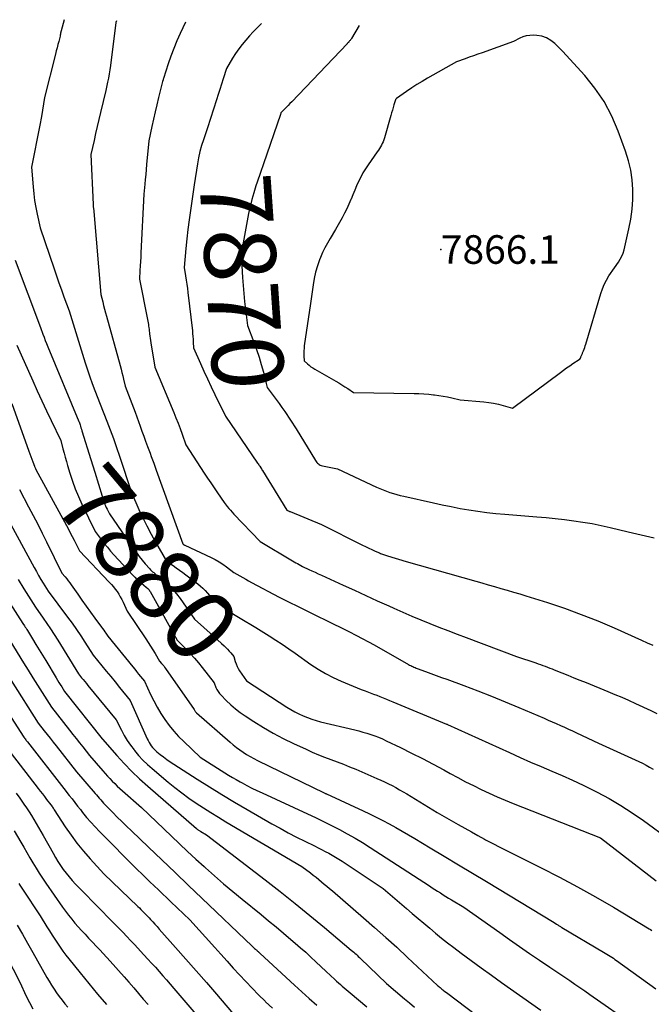
# Model space of a CAD drawing. Units: inches. Extents: x 2614833 to 2617506, y 1501899 to 1504482.
# Drawn here: x 2615271 to 2615398, y 1504277 to 1504476 of the extents above; entities that cross this region are included whole.
import ezdxf
from ezdxf.enums import TextEntityAlignment as Align

# ---------------------------------------------------------------- set-up
doc = ezdxf.new("R2010")
doc.units = ezdxf.units.IN
doc.header["$MEASUREMENT"] = 0
for name, color, linetype in [('Tile_2735_02_SW_contour_2ft', 110, 'Continuous'), ('Tile_2735_02_SW_contour_anno_2ft', 70, 'Continuous'), ('Tile_2735_02_SW_spot_anno', 237, 'Continuous'), ('Tile_2735_02_SW_spot_elev', 133, 'Continuous')]:
    doc.layers.add(name, color=color, linetype=linetype)
doc.styles.add('Arial', font='arial.ttf')

msp = doc.modelspace()

# ---------------------------------------------------------------- linework, layer by layer
at = {"layer": 'Tile_2735_02_SW_contour_2ft'}
for p, q in [((2615285.1, 1504387.12, 7880), (2615285.89, 1504384.58, 7880)), ((2615309.72, 1504351.57, 7880), (2615311.42, 1504350.03, 7880))]:
    msp.add_line(p, q, dxfattribs=at)
for points in [[(2615279.75, 1504475.76, 7878), (2615279.1, 1504473.5, 7878), (2615279.02, 1504473.07, 7878), (2615278.98, 1504472.85, 7878), (2615278.94, 1504472.63, 7878), (2615278.89, 1504472.42, 7878), (2615278.84, 1504472.2, 7878), (2615278.62, 1504471.37, 7878), (2615278.46, 1504470.74, 7878), (2615278.3, 1504470.11, 7878), (2615278.14, 1504469.48, 7878), (2615277.98, 1504468.84, 7878), (2615275.79, 1504460.05, 7878), (2615275.13, 1504456.22, 7878), (2615274.83, 1504454.52, 7878), (2615274.51, 1504452.82, 7878), (2615274.18, 1504451.12, 7878), (2615273.84, 1504449.42, 7878), (2615273.14, 1504446.03, 7878), (2615273.46, 1504442.1, 7878), (2615273.6, 1504440.7, 7878), (2615273.78, 1504439.31, 7878), (2615274.02, 1504437.92, 7878), (2615274.29, 1504436.54, 7878), (2615274.89, 1504433.79, 7878), (2615277.7, 1504425.54, 7878), (2615278.18, 1504424.13, 7878), (2615278.67, 1504422.72, 7878), (2615279.17, 1504421.31, 7878), (2615279.68, 1504419.91, 7878), (2615280.7, 1504417.1, 7878), (2615283.98, 1504406.62, 7878), (2615284.43, 1504405.22, 7878), (2615284.9, 1504403.82, 7878), (2615285.4, 1504402.44, 7878), (2615285.91, 1504401.05, 7878), (2615286.96, 1504398.3, 7878), (2615288.34, 1504394.83, 7878), (2615289.02, 1504393.09, 7878), (2615289.67, 1504391.34, 7878), (2615290.29, 1504389.58, 7878), (2615290.89, 1504387.81, 7878), (2615293.29, 1504380.47, 7878), (2615294.79, 1504377.09, 7878), (2615295.56, 1504375.41, 7878), (2615296.38, 1504373.75, 7878), (2615297.24, 1504372.11, 7878), (2615298.15, 1504370.5, 7878), (2615300.37, 1504366.68, 7878), (2615301.67, 1504365.75, 7878), (2615302.32, 1504365.29, 7878), (2615302.97, 1504364.82, 7878), (2615303.61, 1504364.34, 7878), (2615304.25, 1504363.87, 7878), (2615306.64, 1504362.07, 7878), (2615307.18, 1504361.64, 7878), (2615307.68, 1504361.19, 7878), (2615308.16, 1504360.71, 7878), (2615308.62, 1504360.21, 7878), (2615309.51, 1504359.17, 7878), (2615311.34, 1504357.76, 7878), (2615312.27, 1504357.06, 7878), (2615313.21, 1504356.4, 7878), (2615314.18, 1504355.76, 7878), (2615315.16, 1504355.15, 7878), (2615318.33, 1504353.26, 7878), (2615321.02, 1504351.59, 7878), (2615322.35, 1504350.75, 7878), (2615323.68, 1504349.89, 7878), (2615324.99, 1504349, 7878), (2615326.28, 1504348.09, 7878), (2615329.43, 1504345.85, 7878), (2615330.88, 1504344.89, 7878), (2615332.38, 1504343.99, 7878), (2615333.93, 1504343.19, 7878), (2615335.51, 1504342.45, 7878), (2615337.12, 1504341.77, 7878), (2615337.94, 1504341.44, 7878), (2615338.75, 1504341.11, 7878), (2615339.57, 1504340.8, 7878), (2615340.4, 1504340.49, 7878), (2615340.73, 1504340.37, 7878), (2615341.39, 1504340.12, 7878), (2615342.04, 1504339.87, 7878), (2615342.7, 1504339.62, 7878), (2615343.35, 1504339.35, 7878), (2615344, 1504339.08, 7878), (2615344.65, 1504338.82, 7878), (2615345.3, 1504338.55, 7878), (2615345.95, 1504338.28, 7878), (2615356.79, 1504333.83, 7878), (2615356.93, 1504333.77, 7878), (2615356.98, 1504333.75, 7878), (2615369.48, 1504328.06, 7878), (2615371.59, 1504327.11, 7878), (2615373.7, 1504326.17, 7878), (2615375.83, 1504325.26, 7878), (2615377.96, 1504324.36, 7878), (2615380.08, 1504323.44, 7878), (2615382.18, 1504322.5, 7878), (2615384.27, 1504321.5, 7878), (2615386.34, 1504320.48, 7878), (2615387.11, 1504320.09, 7878), (2615389.52, 1504318.79, 7878), (2615391.89, 1504317.42, 7878), (2615394.18, 1504315.94, 7878), (2615396.43, 1504314.38, 7878), (2615401.76, 1504310.49, 7878)], [(2615290.24, 1504475.55, 7876), (2615290.14, 1504475.21, 7876), (2615289.07, 1504466.5, 7876), (2615288.95, 1504465.66, 7876), (2615288.82, 1504464.82, 7876), (2615288.65, 1504463.99, 7876), (2615288.48, 1504463.16, 7876), (2615288.09, 1504461.51, 7876), (2615287.06, 1504457.07, 7876), (2615286.73, 1504455.65, 7876), (2615286.4, 1504454.24, 7876), (2615286.07, 1504452.83, 7876), (2615285.74, 1504451.41, 7876), (2615285.08, 1504448.59, 7876), (2615285.56, 1504438.53, 7876), (2615285.57, 1504438.45, 7876), (2615285.57, 1504438.36, 7876), (2615285.58, 1504438.28, 7876), (2615285.58, 1504438.2, 7876), (2615285.59, 1504438.03, 7876), (2615285.63, 1504437.72, 7876), (2615285.65, 1504437.57, 7876), (2615285.67, 1504437.42, 7876), (2615285.68, 1504437.27, 7876), (2615285.7, 1504437.11, 7876), (2615287.13, 1504420.41, 7876), (2615287.49, 1504418.93, 7876), (2615287.67, 1504418.19, 7876), (2615287.85, 1504417.46, 7876), (2615288.05, 1504416.72, 7876), (2615288.25, 1504415.99, 7876), (2615291, 1504406.05, 7876), (2615291.19, 1504405.37, 7876), (2615291.37, 1504404.68, 7876), (2615291.53, 1504404, 7876), (2615291.7, 1504403.31, 7876), (2615292.01, 1504401.94, 7876), (2615292.7, 1504400.19, 7876), (2615293.04, 1504399.31, 7876), (2615293.37, 1504398.44, 7876), (2615293.7, 1504397.55, 7876), (2615294.02, 1504396.67, 7876), (2615295.01, 1504393.88, 7876), (2615295.38, 1504392.85, 7876), (2615295.76, 1504391.83, 7876), (2615296.14, 1504390.8, 7876), (2615296.52, 1504389.78, 7876), (2615296.78, 1504389.09, 7876), (2615297.03, 1504388.41, 7876), (2615297.28, 1504387.73, 7876), (2615297.52, 1504387.05, 7876), (2615297.76, 1504386.37, 7876), (2615298.23, 1504385, 7876), (2615303.66, 1504370.17, 7876), (2615303.72, 1504370.04, 7876), (2615303.82, 1504369.97, 7876), (2615303.88, 1504369.94, 7876), (2615303.93, 1504369.91, 7876), (2615303.99, 1504369.88, 7876), (2615304.04, 1504369.85, 7876), (2615309.32, 1504367.41, 7876), (2615310.14, 1504366.99, 7876), (2615310.94, 1504366.54, 7876), (2615311.71, 1504366.04, 7876), (2615312.45, 1504365.5, 7876), (2615313.91, 1504364.36, 7876), (2615315.1, 1504363.68, 7876), (2615315.7, 1504363.34, 7876), (2615316.3, 1504363.01, 7876), (2615316.9, 1504362.68, 7876), (2615317.5, 1504362.36, 7876), (2615323.05, 1504359.42, 7876), (2615334.44, 1504353.78, 7876), (2615334.96, 1504353.52, 7876), (2615335.49, 1504353.26, 7876), (2615336.02, 1504353, 7876), (2615336.54, 1504352.74, 7876), (2615337.07, 1504352.48, 7876), (2615337.59, 1504352.21, 7876), (2615338.11, 1504351.94, 7876), (2615338.63, 1504351.67, 7876), (2615342.21, 1504349.79, 7876), (2615349.13, 1504345.84, 7876), (2615349.34, 1504345.72, 7876), (2615349.56, 1504345.61, 7876), (2615349.77, 1504345.5, 7876), (2615349.99, 1504345.4, 7876), (2615350.21, 1504345.3, 7876), (2615350.43, 1504345.2, 7876), (2615350.65, 1504345.11, 7876), (2615350.87, 1504345.03, 7876), (2615352.56, 1504344.41, 7876), (2615353.63, 1504344.01, 7876), (2615354.7, 1504343.62, 7876), (2615355.77, 1504343.23, 7876), (2615356.83, 1504342.84, 7876), (2615360.28, 1504341.57, 7876), (2615363.07, 1504340.52, 7876), (2615365.84, 1504339.44, 7876), (2615368.6, 1504338.32, 7876), (2615371.35, 1504337.17, 7876), (2615376.45, 1504334.99, 7876), (2615377.27, 1504334.63, 7876), (2615378.08, 1504334.28, 7876), (2615378.89, 1504333.91, 7876), (2615379.7, 1504333.55, 7876), (2615380.51, 1504333.18, 7876), (2615381.32, 1504332.81, 7876), (2615382.13, 1504332.43, 7876), (2615382.93, 1504332.06, 7876), (2615387.4, 1504329.97, 7876), (2615395.49, 1504326.28, 7876), (2615396.23, 1504325.92, 7876), (2615396.97, 1504325.55, 7876), (2615397.69, 1504325.16, 7876), (2615398.41, 1504324.75, 7876)], [(2615304.16, 1504475.28, 7874), (2615303.1, 1504472.99, 7874), (2615302.44, 1504471.48, 7874), (2615301.81, 1504469.95, 7874), (2615301.23, 1504468.4, 7874), (2615300.69, 1504466.84, 7874), (2615299.73, 1504463.89, 7874), (2615299.7, 1504463.79, 7874), (2615299.67, 1504463.68, 7874), (2615299.64, 1504463.58, 7874), (2615299.61, 1504463.48, 7874), (2615299.55, 1504463.28, 7874), (2615298.75, 1504460.06, 7874), (2615298.39, 1504458.61, 7874), (2615298.05, 1504457.17, 7874), (2615297.73, 1504455.71, 7874), (2615297.41, 1504454.26, 7874), (2615296.79, 1504451.35, 7874), (2615296.34, 1504446.57, 7874), (2615296.25, 1504445.57, 7874), (2615296.15, 1504444.58, 7874), (2615296.06, 1504443.58, 7874), (2615295.96, 1504442.59, 7874), (2615295.77, 1504440.6, 7874), (2615295.2, 1504428.76, 7874), (2615295.15, 1504427.88, 7874), (2615295.1, 1504427, 7874), (2615295.05, 1504426.13, 7874), (2615295, 1504425.25, 7874), (2615294.89, 1504423.5, 7874), (2615296.54, 1504415.36, 7874), (2615296.6, 1504415.03, 7874), (2615296.66, 1504414.7, 7874), (2615296.71, 1504414.36, 7874), (2615296.75, 1504414.03, 7874), (2615296.8, 1504413.7, 7874), (2615296.83, 1504413.36, 7874), (2615296.87, 1504413.03, 7874), (2615296.91, 1504412.69, 7874), (2615296.93, 1504412.46, 7874), (2615296.99, 1504412.01, 7874), (2615297.05, 1504411.56, 7874), (2615297.11, 1504411.11, 7874), (2615297.18, 1504410.66, 7874), (2615298.01, 1504405.77, 7874), (2615301.82, 1504396.58, 7874), (2615302.25, 1504395.51, 7874), (2615302.68, 1504394.43, 7874), (2615303.08, 1504393.35, 7874), (2615303.47, 1504392.26, 7874), (2615304.24, 1504390.08, 7874), (2615307.94, 1504384.39, 7874), (2615308.59, 1504383.39, 7874), (2615309.25, 1504382.4, 7874), (2615309.93, 1504381.41, 7874), (2615310.61, 1504380.43, 7874), (2615311.98, 1504378.48, 7874), (2615312.6, 1504377.68, 7874), (2615312.91, 1504377.28, 7874), (2615313.24, 1504376.9, 7874), (2615313.57, 1504376.52, 7874), (2615313.92, 1504376.15, 7874), (2615319.25, 1504370.6, 7874), (2615325.74, 1504366.73, 7874), (2615326.07, 1504366.54, 7874), (2615326.41, 1504366.34, 7874), (2615326.75, 1504366.15, 7874), (2615327.08, 1504365.96, 7874), (2615327.76, 1504365.59, 7874), (2615329.03, 1504365, 7874), (2615329.66, 1504364.7, 7874), (2615330.29, 1504364.41, 7874), (2615330.93, 1504364.12, 7874), (2615331.56, 1504363.82, 7874), (2615335.92, 1504361.83, 7874), (2615338.22, 1504360.78, 7874), (2615340.52, 1504359.73, 7874), (2615342.82, 1504358.68, 7874), (2615345.12, 1504357.64, 7874), (2615346.14, 1504357.17, 7874), (2615347.94, 1504356.37, 7874), (2615349.75, 1504355.59, 7874), (2615351.57, 1504354.83, 7874), (2615353.39, 1504354.09, 7874), (2615355.23, 1504353.37, 7874), (2615357.06, 1504352.66, 7874), (2615358.9, 1504351.95, 7874), (2615360.74, 1504351.25, 7874), (2615370.88, 1504347.42, 7874), (2615374.76, 1504346.13, 7874), (2615375.23, 1504345.97, 7874), (2615375.7, 1504345.81, 7874), (2615376.17, 1504345.64, 7874), (2615376.63, 1504345.46, 7874), (2615377.09, 1504345.29, 7874), (2615377.56, 1504345.11, 7874), (2615378.02, 1504344.93, 7874), (2615378.48, 1504344.74, 7874), (2615380, 1504344.14, 7874), (2615381.22, 1504343.65, 7874), (2615382.44, 1504343.16, 7874), (2615383.66, 1504342.67, 7874), (2615384.88, 1504342.18, 7874), (2615389.29, 1504340.39, 7874), (2615390.68, 1504339.81, 7874), (2615392.07, 1504339.22, 7874), (2615393.45, 1504338.61, 7874), (2615394.83, 1504337.99, 7874), (2615397.95, 1504336.55, 7874), (2615399.17, 1504335.97, 7874)], [(2615319.45, 1504474.98, 7872), (2615319.41, 1504474.94, 7872), (2615318.61, 1504474.14, 7872), (2615317.83, 1504473.32, 7872), (2615317.06, 1504472.48, 7872), (2615316.31, 1504471.64, 7872), (2615315.59, 1504470.76, 7872), (2615314.91, 1504469.86, 7872), (2615314.27, 1504468.93, 7872), (2615313.66, 1504467.98, 7872), (2615312.42, 1504465.93, 7872), (2615311.74, 1504463.83, 7872), (2615311.41, 1504462.78, 7872), (2615311.07, 1504461.72, 7872), (2615310.74, 1504460.67, 7872), (2615310.4, 1504459.62, 7872), (2615308.63, 1504453.97, 7872), (2615307.8, 1504451.58, 7872), (2615307.41, 1504450.38, 7872), (2615307.07, 1504449.17, 7872), (2615306.79, 1504447.94, 7872), (2615306.56, 1504446.7, 7872), (2615305.89, 1504442.48, 7872), (2615305.16, 1504437.33, 7872), (2615304.91, 1504435.41, 7872), (2615304.67, 1504433.5, 7872), (2615304.45, 1504431.58, 7872), (2615304.26, 1504429.66, 7872), (2615303.89, 1504425.81, 7872), (2615304.18, 1504424.13, 7872), (2615304.31, 1504423.29, 7872), (2615304.44, 1504422.45, 7872), (2615304.56, 1504421.61, 7872), (2615304.66, 1504420.76, 7872), (2615305.55, 1504413.09, 7872), (2615305.61, 1504412.52, 7872), (2615305.66, 1504411.95, 7872), (2615305.71, 1504411.38, 7872), (2615305.74, 1504410.81, 7872), (2615305.8, 1504409.66, 7872), (2615307.19, 1504406.5, 7872), (2615307.89, 1504404.93, 7872), (2615308.6, 1504403.36, 7872), (2615309.33, 1504401.8, 7872), (2615310.08, 1504400.24, 7872), (2615312.21, 1504395.84, 7872), (2615318.7, 1504386.42, 7872), (2615318.82, 1504386.26, 7872), (2615318.93, 1504386.09, 7872), (2615319.04, 1504385.93, 7872), (2615319.15, 1504385.76, 7872), (2615319.37, 1504385.43, 7872), (2615319.47, 1504385.26, 7872), (2615319.53, 1504385.17, 7872), (2615319.58, 1504385.08, 7872), (2615319.63, 1504385, 7872), (2615319.68, 1504384.91, 7872), (2615324.62, 1504376.9, 7872), (2615324.83, 1504376.81, 7872), (2615324.94, 1504376.76, 7872), (2615325.05, 1504376.72, 7872), (2615325.15, 1504376.67, 7872), (2615325.26, 1504376.63, 7872), (2615331.57, 1504374.06, 7872), (2615339.83, 1504369.88, 7872), (2615340.46, 1504369.57, 7872), (2615341.09, 1504369.26, 7872), (2615341.72, 1504368.97, 7872), (2615342.36, 1504368.68, 7872), (2615343.25, 1504368.3, 7872), (2615343.45, 1504368.21, 7872), (2615343.65, 1504368.13, 7872), (2615343.85, 1504368.06, 7872), (2615344.06, 1504367.99, 7872), (2615344.26, 1504367.92, 7872), (2615344.47, 1504367.86, 7872), (2615344.68, 1504367.8, 7872), (2615344.88, 1504367.73, 7872), (2615348.64, 1504366.6, 7872), (2615362.64, 1504362.61, 7872), (2615363.9, 1504362.25, 7872), (2615365.17, 1504361.89, 7872), (2615366.44, 1504361.53, 7872), (2615367.71, 1504361.17, 7872), (2615368.98, 1504360.81, 7872), (2615370.25, 1504360.43, 7872), (2615371.51, 1504360.05, 7872), (2615372.77, 1504359.66, 7872), (2615377.12, 1504358.29, 7872), (2615380.53, 1504357.15, 7872), (2615383.91, 1504355.93, 7872), (2615387.25, 1504354.59, 7872), (2615390.56, 1504353.18, 7872), (2615396.03, 1504350.74, 7872), (2615397.19, 1504350.22, 7872), (2615398.35, 1504349.69, 7872)], [(2615339.14, 1504474.59, 7870), (2615337.6, 1504471.97, 7870), (2615337.52, 1504471.84, 7870), (2615337.43, 1504471.72, 7870), (2615337.34, 1504471.59, 7870), (2615337.25, 1504471.48, 7870), (2615337.15, 1504471.36, 7870), (2615337.1, 1504471.3, 7870), (2615337.05, 1504471.24, 7870), (2615337, 1504471.19, 7870), (2615336.94, 1504471.13, 7870), (2615336.88, 1504471.08, 7870), (2615336.83, 1504471.02, 7870), (2615336.77, 1504470.96, 7870), (2615336.72, 1504470.91, 7870), (2615325.57, 1504459.23, 7870), (2615325.21, 1504458.85, 7870), (2615324.85, 1504458.47, 7870), (2615324.49, 1504458.09, 7870), (2615324.13, 1504457.71, 7870), (2615323.41, 1504456.96, 7870), (2615323.39, 1504456.91, 7870), (2615323.38, 1504456.88, 7870), (2615323.32, 1504456.75, 7870), (2615323.31, 1504456.73, 7870), (2615323.31, 1504456.71, 7870), (2615323.3, 1504456.68, 7870), (2615323.29, 1504456.66, 7870), (2615319.89, 1504446.71, 7870)], [(2615319.89, 1504446.71, 7870), (2615319.3, 1504445, 7870), (2615318.62, 1504443.05, 7870)], [(2615318.62, 1504443.05, 7870), (2615318.35, 1504442.27, 7870), (2615317.91, 1504440.9, 7870), (2615317.51, 1504439.51, 7870), (2615317.17, 1504438.11, 7870), (2615316.88, 1504436.69, 7870), (2615315.41, 1504428.61, 7870), (2615315.67, 1504423.79, 7870), (2615315.77, 1504422.17, 7870), (2615315.9, 1504420.56, 7870), (2615316.06, 1504418.95, 7870), (2615316.24, 1504417.34, 7870), (2615316.64, 1504414.12, 7870), (2615317.94, 1504410.76, 7870), (2615318.49, 1504409.27, 7870), (2615319, 1504407.77, 7870), (2615319.45, 1504406.25, 7870), (2615319.86, 1504404.72, 7870), (2615320.42, 1504402.48, 7870)], [(2615269.87, 1504427.27, 7880), (2615274.99, 1504413.71, 7880), (2615275.45, 1504412.41, 7880), (2615275.69, 1504411.76, 7880), (2615275.93, 1504411.12, 7880), (2615276.18, 1504410.48, 7880), (2615276.44, 1504409.84, 7880), (2615282.69, 1504394.81, 7880), (2615282.72, 1504394.74, 7880), (2615282.92, 1504394.12, 7880), (2615283.01, 1504393.83, 7880), (2615283.1, 1504393.53, 7880), (2615283.2, 1504393.24, 7880), (2615283.29, 1504392.94, 7880), (2615285.1, 1504387.12, 7880)], [(2615270.21, 1504410.2, 7882), (2615273.38, 1504403, 7882), (2615274.29, 1504400.98, 7882), (2615275.2, 1504398.97, 7882), (2615276.14, 1504396.96, 7882), (2615277.1, 1504394.97, 7882), (2615279.03, 1504390.99, 7882), (2615279.48, 1504389.29, 7882), (2615279.7, 1504388.44, 7882), (2615279.94, 1504387.59, 7882), (2615280.18, 1504386.75, 7882), (2615280.43, 1504385.9, 7882), (2615280.88, 1504384.38, 7882), (2615281.4, 1504382.79, 7882), (2615281.97, 1504381.22, 7882), (2615282.61, 1504379.68, 7882), (2615283.31, 1504378.16, 7882), (2615285.99, 1504372.64, 7882), (2615287.19, 1504371.03, 7882), (2615287.8, 1504370.24, 7882), (2615288.43, 1504369.45, 7882), (2615289.08, 1504368.69, 7882), (2615289.75, 1504367.94, 7882), (2615293.53, 1504363.83, 7882), (2615293.95, 1504363.4, 7882), (2615294.38, 1504362.97, 7882), (2615294.83, 1504362.57, 7882), (2615295.3, 1504362.18, 7882), (2615296.25, 1504361.43, 7882), (2615296.55, 1504361.15, 7882), (2615296.69, 1504361, 7882), (2615296.82, 1504360.85, 7882), (2615296.94, 1504360.68, 7882), (2615297.05, 1504360.51, 7882), (2615302.47, 1504350.72, 7882), (2615304.25, 1504348.95, 7882), (2615305.11, 1504348.05, 7882), (2615305.96, 1504347.13, 7882), (2615306.76, 1504346.18, 7882), (2615307.55, 1504345.2, 7882), (2615309.93, 1504342.1, 7882), (2615310.29, 1504341.2, 7882), (2615310.49, 1504340.77, 7882), (2615310.73, 1504340.36, 7882), (2615311.01, 1504339.98, 7882), (2615311.33, 1504339.62, 7882), (2615312.39, 1504338.56, 7882), (2615313.29, 1504337.72, 7882), (2615314.22, 1504336.92, 7882), (2615315.19, 1504336.17, 7882), (2615316.2, 1504335.47, 7882), (2615317.96, 1504334.33, 7882), (2615319.89, 1504333.13, 7882), (2615321.85, 1504331.98, 7882), (2615323.87, 1504330.93, 7882), (2615325.91, 1504329.93, 7882), (2615328.5, 1504328.73, 7882), (2615329.72, 1504328.18, 7882), (2615330.96, 1504327.65, 7882), (2615332.21, 1504327.16, 7882), (2615333.47, 1504326.68, 7882), (2615334.73, 1504326.21, 7882), (2615335.98, 1504325.72, 7882), (2615337.23, 1504325.22, 7882), (2615338.47, 1504324.7, 7882), (2615342.74, 1504322.88, 7882), (2615343.52, 1504322.54, 7882), (2615344.29, 1504322.18, 7882), (2615345.06, 1504321.81, 7882), (2615345.81, 1504321.42, 7882), (2615346.56, 1504321.01, 7882), (2615347.3, 1504320.6, 7882), (2615348.04, 1504320.17, 7882), (2615348.77, 1504319.73, 7882), (2615354.9, 1504315.98, 7882), (2615359.14, 1504313.55, 7882), (2615360.45, 1504312.81, 7882), (2615361.77, 1504312.08, 7882), (2615363.09, 1504311.36, 7882), (2615364.41, 1504310.65, 7882), (2615364.64, 1504310.52, 7882), (2615366.09, 1504309.76, 7882), (2615367.54, 1504309.01, 7882), (2615369, 1504308.27, 7882), (2615370.46, 1504307.54, 7882), (2615375.82, 1504304.88, 7882), (2615379.52, 1504302.98, 7882), (2615383.19, 1504301.03, 7882), (2615386.81, 1504299, 7882), (2615390.41, 1504296.9, 7882), (2615397.63, 1504292.57, 7882), (2615397.89, 1504292.41, 7882), (2615398.16, 1504292.24, 7882)], [(2615320.42, 1504402.48, 7870), (2615320.63, 1504401.64, 7870), (2615320.85, 1504401.35, 7870)], [(2615320.85, 1504401.35, 7870), (2615321.84, 1504400.04, 7870), (2615322.43, 1504399.24, 7870), (2615323.02, 1504398.43, 7870), (2615323.6, 1504397.61, 7870), (2615324.16, 1504396.79, 7870), (2615326.49, 1504393.32, 7870), (2615330.34, 1504386.92, 7870), (2615330.47, 1504386.73, 7870), (2615330.61, 1504386.55, 7870), (2615330.77, 1504386.38, 7870), (2615330.94, 1504386.23, 7870), (2615331.13, 1504386.1, 7870), (2615331.33, 1504385.99, 7870), (2615331.54, 1504385.91, 7870), (2615331.76, 1504385.85, 7870), (2615334.83, 1504385.22, 7870), (2615342.67, 1504381.59, 7870), (2615343.33, 1504381.29, 7870), (2615344, 1504381.01, 7870), (2615344.67, 1504380.76, 7870), (2615345.36, 1504380.51, 7870), (2615346.05, 1504380.29, 7870), (2615346.74, 1504380.09, 7870), (2615347.44, 1504379.9, 7870), (2615348.14, 1504379.73, 7870), (2615354.13, 1504378.38, 7870), (2615355.92, 1504377.99, 7870), (2615357.7, 1504377.63, 7870), (2615359.5, 1504377.29, 7870), (2615361.29, 1504376.98, 7870), (2615363.09, 1504376.71, 7870), (2615364.9, 1504376.46, 7870), (2615366.71, 1504376.26, 7870), (2615368.53, 1504376.1, 7870), (2615374.97, 1504375.58, 7870), (2615376.83, 1504375.42, 7870), (2615378.69, 1504375.24, 7870), (2615380.54, 1504375.03, 7870), (2615382.39, 1504374.8, 7870), (2615384.24, 1504374.53, 7870), (2615386.08, 1504374.21, 7870), (2615387.9, 1504373.84, 7870), (2615389.72, 1504373.43, 7870), (2615393.4, 1504372.54, 7870), (2615395.12, 1504372.13, 7870), (2615396.85, 1504371.72, 7870), (2615398.58, 1504371.32, 7870)], [(2615269.16, 1504398.45, 7884), (2615272.62, 1504388.79, 7884), (2615272.81, 1504388.26, 7884), (2615273.01, 1504387.72, 7884), (2615273.21, 1504387.18, 7884), (2615273.41, 1504386.64, 7884), (2615273.72, 1504385.82, 7884), (2615273.77, 1504385.7, 7884), (2615273.82, 1504385.57, 7884), (2615273.87, 1504385.45, 7884), (2615273.93, 1504385.33, 7884), (2615274.04, 1504385.09, 7884), (2615280.57, 1504373.09, 7884), (2615280.95, 1504372.37, 7884), (2615281.34, 1504371.64, 7884), (2615281.72, 1504370.91, 7884), (2615282.1, 1504370.18, 7884), (2615282.84, 1504368.71, 7884), (2615288.82, 1504362.42, 7884), (2615289.24, 1504361.97, 7884), (2615289.64, 1504361.5, 7884), (2615290.02, 1504361.01, 7884), (2615290.38, 1504360.51, 7884), (2615290.72, 1504360, 7884), (2615291.04, 1504359.47, 7884), (2615291.33, 1504358.93, 7884), (2615291.61, 1504358.37, 7884), (2615292.45, 1504356.55, 7884), (2615296.19, 1504351.01, 7884), (2615296.67, 1504350.27, 7884), (2615297.15, 1504349.53, 7884), (2615297.61, 1504348.78, 7884), (2615298.06, 1504348.02, 7884), (2615298.94, 1504346.49, 7884), (2615299.37, 1504346.03, 7884), (2615299.58, 1504345.79, 7884), (2615299.78, 1504345.55, 7884), (2615299.97, 1504345.31, 7884), (2615300.16, 1504345.05, 7884), (2615305.94, 1504336.76, 7884), (2615306.06, 1504336.51, 7884), (2615306.13, 1504336.39, 7884), (2615306.21, 1504336.27, 7884), (2615306.3, 1504336.17, 7884), (2615306.4, 1504336.07, 7884), (2615313.14, 1504330.16, 7884), (2615313.77, 1504329.62, 7884), (2615314.42, 1504329.11, 7884), (2615315.09, 1504328.62, 7884), (2615315.78, 1504328.15, 7884), (2615316.48, 1504327.71, 7884), (2615317.2, 1504327.28, 7884), (2615317.93, 1504326.89, 7884), (2615318.67, 1504326.51, 7884), (2615332.1, 1504319.94, 7884), (2615332.26, 1504319.87, 7884), (2615332.34, 1504319.84, 7884), (2615332.42, 1504319.81, 7884), (2615332.49, 1504319.77, 7884), (2615332.57, 1504319.73, 7884), (2615339.94, 1504316.35, 7884), (2615341.28, 1504315.72, 7884), (2615342.61, 1504315.07, 7884), (2615343.93, 1504314.39, 7884), (2615345.23, 1504313.69, 7884), (2615346.53, 1504312.97, 7884), (2615347.82, 1504312.23, 7884), (2615349.1, 1504311.49, 7884), (2615350.37, 1504310.73, 7884), (2615353.49, 1504308.87, 7884), (2615356.32, 1504307.17, 7884), (2615359.15, 1504305.47, 7884), (2615361.98, 1504303.77, 7884), (2615364.81, 1504302.07, 7884), (2615378.47, 1504293.85, 7884), (2615378.95, 1504293.52, 7884), (2615379.08, 1504293.43, 7884), (2615379.21, 1504293.34, 7884), (2615379.34, 1504293.25, 7884), (2615379.47, 1504293.17, 7884), (2615379.61, 1504293.08, 7884), (2615379.74, 1504293, 7884), (2615379.88, 1504292.92, 7884), (2615380.01, 1504292.84, 7884), (2615388.42, 1504287.88, 7884), (2615388.75, 1504287.68, 7884), (2615389.08, 1504287.48, 7884), (2615389.41, 1504287.27, 7884), (2615389.74, 1504287.06, 7884), (2615390.06, 1504286.85, 7884), (2615390.38, 1504286.64, 7884), (2615390.7, 1504286.41, 7884), (2615391.02, 1504286.19, 7884), (2615398.91, 1504280.44, 7884)], [(2615285.89, 1504384.58, 7880), (2615287.4, 1504379.73, 7880), (2615287.5, 1504379.4, 7880), (2615287.61, 1504379.07, 7880), (2615287.72, 1504378.75, 7880), (2615287.83, 1504378.42, 7880), (2615287.95, 1504378.09, 7880), (2615288.08, 1504377.77, 7880), (2615288.22, 1504377.45, 7880), (2615288.36, 1504377.14, 7880), (2615288.84, 1504376.17, 7880), (2615293.71, 1504369.15, 7880), (2615294.27, 1504368.37, 7880), (2615294.85, 1504367.61, 7880), (2615295.45, 1504366.86, 7880), (2615296.07, 1504366.13, 7880), (2615296.97, 1504365.09, 7880), (2615297.15, 1504364.89, 7880), (2615297.35, 1504364.7, 7880), (2615297.55, 1504364.51, 7880), (2615297.76, 1504364.33, 7880), (2615298.19, 1504363.99, 7880), (2615299.98, 1504362.51, 7880), (2615300.83, 1504361.74, 7880), (2615301.65, 1504360.93, 7880), (2615302.39, 1504360.05, 7880), (2615303.08, 1504359.13, 7880), (2615305.99, 1504354.94, 7880), (2615309.72, 1504351.57, 7880)], [(2615270.71, 1504381.1, 7886), (2615272.56, 1504377.6, 7886), (2615273.48, 1504375.84, 7886), (2615274.39, 1504374.08, 7886), (2615275.29, 1504372.31, 7886), (2615276.17, 1504370.53, 7886), (2615279.28, 1504364.22, 7886), (2615279.93, 1504363.46, 7886), (2615280.25, 1504363.07, 7886), (2615280.56, 1504362.68, 7886), (2615280.86, 1504362.28, 7886), (2615281.15, 1504361.88, 7886), (2615282.45, 1504360.03, 7886), (2615283.31, 1504358.81, 7886), (2615284.18, 1504357.59, 7886), (2615285.05, 1504356.38, 7886), (2615285.93, 1504355.17, 7886), (2615287.25, 1504353.36, 7886), (2615287.47, 1504353.06, 7886), (2615287.69, 1504352.75, 7886), (2615287.9, 1504352.44, 7886), (2615288.11, 1504352.13, 7886), (2615288.52, 1504351.51, 7886), (2615293.55, 1504345.33, 7886), (2615293.94, 1504344.85, 7886), (2615294.32, 1504344.38, 7886), (2615294.71, 1504343.9, 7886), (2615295.1, 1504343.43, 7886), (2615295.88, 1504342.48, 7886), (2615297.12, 1504339.81, 7886), (2615297.77, 1504338.49, 7886), (2615298.46, 1504337.2, 7886), (2615299.22, 1504335.95, 7886), (2615300.02, 1504334.72, 7886), (2615300.89, 1504333.54, 7886), (2615301.8, 1504332.4, 7886), (2615302.78, 1504331.32, 7886), (2615303.81, 1504330.28, 7886), (2615307.1, 1504327.14, 7886), (2615312.07, 1504324.02, 7886), (2615312.84, 1504323.55, 7886), (2615313.61, 1504323.08, 7886), (2615314.39, 1504322.63, 7886), (2615315.17, 1504322.19, 7886), (2615315.57, 1504321.97, 7886), (2615316.56, 1504321.44, 7886), (2615317.56, 1504320.92, 7886), (2615318.57, 1504320.42, 7886), (2615319.59, 1504319.94, 7886), (2615328.75, 1504315.73, 7886), (2615330.38, 1504314.97, 7886), (2615331.99, 1504314.2, 7886), (2615333.6, 1504313.4, 7886), (2615335.2, 1504312.58, 7886), (2615336.77, 1504311.73, 7886), (2615338.33, 1504310.85, 7886), (2615339.87, 1504309.93, 7886), (2615341.38, 1504308.97, 7886), (2615353.34, 1504301.21, 7886), (2615353.88, 1504300.85, 7886), (2615354.43, 1504300.49, 7886), (2615354.98, 1504300.14, 7886), (2615355.53, 1504299.79, 7886), (2615356.08, 1504299.44, 7886), (2615356.64, 1504299.09, 7886), (2615357.19, 1504298.75, 7886), (2615357.75, 1504298.41, 7886), (2615360.24, 1504296.91, 7886), (2615367.48, 1504291.81, 7886), (2615369.48, 1504290.41, 7886), (2615371.49, 1504289.01, 7886), (2615373.51, 1504287.62, 7886), (2615375.53, 1504286.24, 7886), (2615377.55, 1504284.86, 7886), (2615378.56, 1504284.17, 7886), (2615379.58, 1504283.49, 7886), (2615380.6, 1504282.8, 7886), (2615381.61, 1504282.12, 7886), (2615382.63, 1504281.43, 7886), (2615383.64, 1504280.75, 7886), (2615384.65, 1504280.05, 7886), (2615385.66, 1504279.35, 7886), (2615394.68, 1504273.02, 7886)], [(2615268.97, 1504374.06, 7888), (2615273.69, 1504365.35, 7888), (2615274.13, 1504364.55, 7888), (2615274.58, 1504363.75, 7888), (2615275.04, 1504362.96, 7888), (2615275.51, 1504362.18, 7888), (2615276.47, 1504360.62, 7888), (2615280.41, 1504355.36, 7888), (2615281.31, 1504354.12, 7888), (2615282.2, 1504352.86, 7888), (2615283.06, 1504351.59, 7888), (2615283.91, 1504350.31, 7888), (2615285.57, 1504347.72, 7888), (2615287.34, 1504345.55, 7888), (2615288.22, 1504344.46, 7888), (2615289.11, 1504343.38, 7888), (2615290, 1504342.3, 7888), (2615290.89, 1504341.21, 7888), (2615293.04, 1504338.59, 7888), (2615296.44, 1504330.87, 7888), (2615296.62, 1504330.5, 7888), (2615296.82, 1504330.13, 7888), (2615297.04, 1504329.78, 7888), (2615297.27, 1504329.44, 7888), (2615297.53, 1504329.12, 7888), (2615297.8, 1504328.81, 7888), (2615298.1, 1504328.52, 7888), (2615298.41, 1504328.25, 7888), (2615299.07, 1504327.71, 7888), (2615299.73, 1504327.2, 7888), (2615300.4, 1504326.69, 7888), (2615301.09, 1504326.21, 7888), (2615301.79, 1504325.75, 7888), (2615306.5, 1504322.74, 7888), (2615308.99, 1504321.17, 7888), (2615311.5, 1504319.62, 7888), (2615314.03, 1504318.11, 7888), (2615316.58, 1504316.62, 7888), (2615321.58, 1504313.75, 7888), (2615323.22, 1504312.83, 7888), (2615324.87, 1504311.93, 7888), (2615326.54, 1504311.06, 7888), (2615328.22, 1504310.21, 7888), (2615330.17, 1504309.26, 7888), (2615330.88, 1504308.9, 7888), (2615331.6, 1504308.54, 7888), (2615332.31, 1504308.17, 7888), (2615333.02, 1504307.8, 7888), (2615333.72, 1504307.42, 7888), (2615334.41, 1504307.02, 7888), (2615335.1, 1504306.6, 7888), (2615335.77, 1504306.16, 7888), (2615343.97, 1504300.69, 7888), (2615348.68, 1504296.68, 7888), (2615349.85, 1504295.68, 7888), (2615351.03, 1504294.67, 7888), (2615352.21, 1504293.67, 7888), (2615353.38, 1504292.67, 7888), (2615354.57, 1504291.68, 7888), (2615355.77, 1504290.71, 7888), (2615356.98, 1504289.76, 7888), (2615358.21, 1504288.81, 7888), (2615359.74, 1504287.66, 7888), (2615361.75, 1504286.16, 7888), (2615363.77, 1504284.68, 7888), (2615365.8, 1504283.21, 7888), (2615367.85, 1504281.76, 7888), (2615375.78, 1504276.2, 7888)], [(2615264.99, 1504363.96, 7892), (2615271.4, 1504354.07, 7892), (2615271.72, 1504353.61, 7892), (2615271.88, 1504353.38, 7892), (2615272.04, 1504353.15, 7892), (2615272.19, 1504352.91, 7892), (2615272.34, 1504352.68, 7892), (2615273.37, 1504350.97, 7892), (2615274.03, 1504349.88, 7892), (2615274.69, 1504348.79, 7892), (2615275.35, 1504347.7, 7892), (2615276.01, 1504346.61, 7892), (2615278.09, 1504343.15, 7892), (2615278.37, 1504342.69, 7892), (2615278.66, 1504342.23, 7892), (2615278.94, 1504341.77, 7892), (2615279.23, 1504341.31, 7892), (2615279.8, 1504340.4, 7892), (2615287.36, 1504330.85, 7892), (2615287.38, 1504330.82, 7892), (2615287.42, 1504330.77, 7892), (2615290.33, 1504327.48, 7892), (2615291.81, 1504325.86, 7892), (2615293.33, 1504324.29, 7892), (2615294.92, 1504322.77, 7892), (2615296.55, 1504321.3, 7892), (2615306.39, 1504312.77, 7892), (2615306.49, 1504312.68, 7892), (2615306.6, 1504312.6, 7892), (2615306.71, 1504312.52, 7892), (2615306.81, 1504312.44, 7892), (2615306.93, 1504312.36, 7892), (2615307.04, 1504312.29, 7892), (2615307.16, 1504312.21, 7892), (2615307.27, 1504312.14, 7892), (2615308.4, 1504311.48, 7892), (2615320.21, 1504302.42, 7892), (2615323.24, 1504300.07, 7892), (2615326.25, 1504297.68, 7892), (2615329.23, 1504295.26, 7892), (2615332.18, 1504292.81, 7892), (2615337.57, 1504288.28, 7892), (2615337.82, 1504288.07, 7892), (2615338.06, 1504287.86, 7892), (2615338.29, 1504287.65, 7892), (2615338.53, 1504287.44, 7892), (2615338.76, 1504287.22, 7892), (2615338.99, 1504287.01, 7892), (2615339.22, 1504286.79, 7892), (2615339.45, 1504286.57, 7892), (2615344.7, 1504281.54, 7892), (2615348.31, 1504278.47, 7892), (2615349.31, 1504277.62, 7892), (2615350.32, 1504276.77, 7892)], [(2615270.43, 1504362.94, 7890), (2615271.59, 1504361.07, 7890), (2615273.93, 1504357.35, 7890), (2615275.48, 1504355.19, 7890), (2615276.25, 1504354.1, 7890), (2615277, 1504353, 7890), (2615277.72, 1504351.89, 7890), (2615278.43, 1504350.76, 7890), (2615282.62, 1504343.93, 7890), (2615283.25, 1504343.15, 7890), (2615283.57, 1504342.77, 7890), (2615283.89, 1504342.38, 7890), (2615284.2, 1504341.99, 7890), (2615284.52, 1504341.6, 7890), (2615290.21, 1504334.7, 7890), (2615291.27, 1504332.58, 7890), (2615291.83, 1504331.54, 7890), (2615292.43, 1504330.53, 7890), (2615293.1, 1504329.56, 7890), (2615293.8, 1504328.61, 7890), (2615293.91, 1504328.47, 7890), (2615294.73, 1504327.5, 7890), (2615295.59, 1504326.57, 7890), (2615296.5, 1504325.69, 7890), (2615297.45, 1504324.84, 7890), (2615300.67, 1504322.14, 7890), (2615302.04, 1504321.02, 7890), (2615303.44, 1504319.94, 7890), (2615304.87, 1504318.91, 7890), (2615306.32, 1504317.9, 7890), (2615307.8, 1504316.94, 7890), (2615309.29, 1504315.99, 7890), (2615310.8, 1504315.06, 7890), (2615312.31, 1504314.15, 7890), (2615327.62, 1504305.14, 7890), (2615329.34, 1504303.82, 7890), (2615329.91, 1504303.38, 7890), (2615330.47, 1504302.94, 7890), (2615331.02, 1504302.49, 7890), (2615331.58, 1504302.04, 7890), (2615332.13, 1504301.59, 7890), (2615332.68, 1504301.14, 7890), (2615333.22, 1504300.67, 7890), (2615333.76, 1504300.21, 7890), (2615340.04, 1504294.79, 7890), (2615342.28, 1504292.83, 7890), (2615344.52, 1504290.84, 7890), (2615346.73, 1504288.84, 7890), (2615348.92, 1504286.81, 7890), (2615354.97, 1504281.17, 7890), (2615355.14, 1504281.02, 7890), (2615355.31, 1504280.87, 7890), (2615355.48, 1504280.72, 7890), (2615355.65, 1504280.57, 7890), (2615355.82, 1504280.43, 7890), (2615356, 1504280.29, 7890), (2615356.18, 1504280.16, 7890), (2615356.36, 1504280.02, 7890), (2615357.04, 1504279.55, 7890), (2615368.16, 1504271.03, 7890)], [(2615268.8, 1504350.63, 7894), (2615271.55, 1504346.14, 7894), (2615272.48, 1504344.65, 7894), (2615273.4, 1504343.15, 7894), (2615274.33, 1504341.66, 7894), (2615275.27, 1504340.18, 7894), (2615277.15, 1504337.21, 7894), (2615280.79, 1504332.6, 7894), (2615281.46, 1504331.75, 7894), (2615282.13, 1504330.9, 7894), (2615282.8, 1504330.05, 7894), (2615283.46, 1504329.2, 7894), (2615284.8, 1504327.5, 7894), (2615287.52, 1504324.4, 7894), (2615287.99, 1504323.87, 7894), (2615288.46, 1504323.35, 7894), (2615288.93, 1504322.84, 7894), (2615289.42, 1504322.32, 7894), (2615289.91, 1504321.82, 7894), (2615290.41, 1504321.33, 7894), (2615290.93, 1504320.85, 7894), (2615291.45, 1504320.38, 7894), (2615295.32, 1504317.03, 7894), (2615301.32, 1504311.24, 7894), (2615302.95, 1504309.68, 7894), (2615304.59, 1504308.14, 7894), (2615306.25, 1504306.61, 7894), (2615307.92, 1504305.1, 7894), (2615308.19, 1504304.85, 7894), (2615310.01, 1504303.23, 7894), (2615311.85, 1504301.64, 7894), (2615313.72, 1504300.07, 7894), (2615315.6, 1504298.51, 7894), (2615319.41, 1504295.42, 7894), (2615320.93, 1504294.17, 7894), (2615322.44, 1504292.93, 7894), (2615323.94, 1504291.67, 7894), (2615325.43, 1504290.4, 7894), (2615326.28, 1504289.68, 7894), (2615327.34, 1504288.76, 7894), (2615328.39, 1504287.83, 7894), (2615329.43, 1504286.88, 7894), (2615330.45, 1504285.92, 7894), (2615332.49, 1504283.98, 7894), (2615334.25, 1504282.36, 7894), (2615334.62, 1504282.02, 7894), (2615335, 1504281.67, 7894), (2615335.38, 1504281.34, 7894), (2615335.77, 1504281, 7894), (2615336.15, 1504280.66, 7894), (2615336.54, 1504280.33, 7894), (2615336.93, 1504280, 7894), (2615337.32, 1504279.67, 7894), (2615340.69, 1504276.82, 7894)], [(2615311.42, 1504350.03, 7880), (2615311.94, 1504349.56, 7880), (2615312.29, 1504349.23, 7880), (2615312.63, 1504348.89, 7880), (2615312.97, 1504348.54, 7880), (2615313.29, 1504348.18, 7880), (2615313.92, 1504347.44, 7880), (2615314.2, 1504346.43, 7880), (2615314.37, 1504345.93, 7880), (2615314.57, 1504345.45, 7880), (2615314.81, 1504344.99, 7880), (2615315.08, 1504344.55, 7880), (2615316.47, 1504342.52, 7880), (2615324.58, 1504337.22, 7880), (2615325.37, 1504336.73, 7880), (2615326.18, 1504336.27, 7880), (2615327.01, 1504335.86, 7880), (2615327.86, 1504335.47, 7880), (2615328.73, 1504335.12, 7880), (2615329.6, 1504334.81, 7880), (2615330.49, 1504334.54, 7880), (2615331.39, 1504334.3, 7880), (2615338.31, 1504332.65, 7880), (2615339.13, 1504332.44, 7880), (2615339.93, 1504332.22, 7880), (2615340.73, 1504331.98, 7880), (2615341.53, 1504331.73, 7880), (2615342.32, 1504331.45, 7880), (2615343.09, 1504331.15, 7880), (2615343.86, 1504330.82, 7880), (2615344.62, 1504330.47, 7880), (2615347.52, 1504329.07, 7880), (2615349.72, 1504327.98, 7880), (2615351.9, 1504326.87, 7880), (2615354.07, 1504325.73, 7880), (2615356.22, 1504324.57, 7880), (2615357.5, 1504323.87, 7880), (2615359.05, 1504323.03, 7880), (2615360.6, 1504322.21, 7880), (2615362.17, 1504321.41, 7880), (2615363.75, 1504320.63, 7880), (2615365.34, 1504319.88, 7880), (2615366.94, 1504319.15, 7880), (2615368.56, 1504318.46, 7880), (2615370.19, 1504317.8, 7880), (2615387.8, 1504310.88, 7880), (2615399.01, 1504302.21, 7880)], [(2615263.53, 1504343.6, 7898), (2615271.6, 1504331.2, 7898), (2615271.64, 1504331.14, 7898), (2615271.68, 1504331.08, 7898), (2615271.72, 1504331.02, 7898), (2615271.76, 1504330.96, 7898), (2615271.84, 1504330.84, 7898), (2615272, 1504330.63, 7898), (2615272.08, 1504330.53, 7898), (2615272.16, 1504330.42, 7898), (2615272.24, 1504330.32, 7898), (2615272.32, 1504330.21, 7898), (2615279.63, 1504320.87, 7898), (2615280.75, 1504319.44, 7898), (2615281.31, 1504318.73, 7898), (2615281.87, 1504318.01, 7898), (2615282.43, 1504317.29, 7898), (2615282.99, 1504316.58, 7898), (2615283.45, 1504315.99, 7898), (2615284.25, 1504314.99, 7898), (2615285.08, 1504314.02, 7898), (2615285.95, 1504313.08, 7898), (2615286.84, 1504312.15, 7898), (2615294.52, 1504304.48, 7898), (2615295.35, 1504303.66, 7898), (2615296.18, 1504302.84, 7898), (2615297.02, 1504302.04, 7898), (2615297.86, 1504301.23, 7898), (2615298.71, 1504300.43, 7898), (2615299.56, 1504299.63, 7898), (2615300.39, 1504298.83, 7898), (2615301.23, 1504298.03, 7898), (2615305.06, 1504294.36, 7898), (2615310.05, 1504288.81, 7898), (2615311.29, 1504287.42, 7898), (2615312.54, 1504286.04, 7898), (2615313.78, 1504284.66, 7898), (2615315.03, 1504283.28, 7898), (2615316.3, 1504281.92, 7898), (2615317.58, 1504280.57, 7898), (2615318.89, 1504279.25, 7898), (2615320.22, 1504277.95, 7898), (2615320.29, 1504277.88, 7898), (2615321.69, 1504276.57, 7898)], [(2615269.03, 1504342.57, 7896), (2615274.5, 1504334.02, 7896), (2615275.71, 1504332.49, 7896), (2615276.31, 1504331.72, 7896), (2615276.91, 1504330.95, 7896), (2615277.51, 1504330.18, 7896), (2615278.11, 1504329.42, 7896), (2615282.21, 1504324.18, 7896), (2615285.95, 1504319.86, 7896), (2615286.23, 1504319.53, 7896), (2615286.52, 1504319.21, 7896), (2615286.8, 1504318.88, 7896), (2615287.08, 1504318.55, 7896), (2615287.37, 1504318.23, 7896), (2615287.66, 1504317.91, 7896), (2615287.95, 1504317.6, 7896), (2615288.25, 1504317.29, 7896), (2615289.5, 1504316.02, 7896), (2615290.43, 1504315.09, 7896), (2615291.37, 1504314.16, 7896), (2615292.31, 1504313.23, 7896), (2615293.26, 1504312.32, 7896), (2615296.71, 1504309.01, 7896), (2615299.39, 1504306.45, 7896), (2615302.07, 1504303.89, 7896), (2615304.75, 1504301.32, 7896), (2615307.44, 1504298.76, 7896), (2615317.6, 1504289.07, 7896), (2615317.76, 1504288.91, 7896), (2615317.93, 1504288.76, 7896), (2615318.1, 1504288.6, 7896), (2615318.27, 1504288.45, 7896), (2615318.43, 1504288.31, 7896), (2615318.52, 1504288.23, 7896), (2615318.61, 1504288.15, 7896), (2615318.7, 1504288.07, 7896), (2615318.79, 1504288, 7896), (2615318.84, 1504287.95, 7896), (2615318.91, 1504287.9, 7896), (2615318.97, 1504287.84, 7896), (2615319.03, 1504287.78, 7896), (2615319.1, 1504287.72, 7896), (2615319.22, 1504287.6, 7896), (2615326.15, 1504281.21, 7896), (2615327.63, 1504279.86, 7896), (2615329.12, 1504278.52, 7896), (2615330.63, 1504277.19, 7896)], [(2615269.05, 1504327.9, 7900), (2615274.49, 1504320.84, 7900), (2615274.91, 1504320.29, 7900), (2615275.34, 1504319.74, 7900), (2615275.76, 1504319.2, 7900), (2615276.19, 1504318.65, 7900), (2615277.04, 1504317.55, 7900), (2615277.28, 1504317.22, 7900), (2615277.4, 1504317.05, 7900), (2615277.52, 1504316.89, 7900), (2615277.63, 1504316.72, 7900), (2615277.74, 1504316.55, 7900), (2615279.95, 1504313.13, 7900), (2615281.11, 1504311.44, 7900), (2615282.31, 1504309.8, 7900), (2615283.6, 1504308.21, 7900), (2615284.94, 1504306.67, 7900), (2615287.7, 1504303.64, 7900), (2615294.6, 1504297.03, 7900), (2615294.89, 1504296.76, 7900), (2615295.17, 1504296.48, 7900), (2615295.45, 1504296.2, 7900), (2615295.73, 1504295.92, 7900), (2615296, 1504295.64, 7900), (2615296.28, 1504295.35, 7900), (2615296.55, 1504295.07, 7900), (2615296.82, 1504294.78, 7900), (2615297.15, 1504294.42, 7900), (2615297.59, 1504293.95, 7900), (2615298.02, 1504293.47, 7900), (2615298.45, 1504293, 7900), (2615298.88, 1504292.52, 7900), (2615302.19, 1504288.8, 7900), (2615304.27, 1504286.46, 7900), (2615306.34, 1504284.11, 7900), (2615308.39, 1504281.74, 7900), (2615310.42, 1504279.37, 7900), (2615316.46, 1504272.28, 7900)], [(2615270.06, 1504319.9, 7902), (2615270.8, 1504318.86, 7902), (2615271.62, 1504317.7, 7902), (2615272.15, 1504316.94, 7902), (2615272.66, 1504316.16, 7902), (2615273.16, 1504315.38, 7902), (2615273.64, 1504314.59, 7902), (2615274.11, 1504313.79, 7902), (2615274.58, 1504312.98, 7902), (2615275.04, 1504312.18, 7902), (2615275.49, 1504311.36, 7902), (2615277.48, 1504307.78, 7902), (2615277.96, 1504306.94, 7902), (2615278.47, 1504306.12, 7902), (2615279, 1504305.32, 7902), (2615279.55, 1504304.53, 7902), (2615280.13, 1504303.76, 7902), (2615280.74, 1504303.02, 7902), (2615281.37, 1504302.29, 7902), (2615282.03, 1504301.59, 7902), (2615287.56, 1504295.94, 7902), (2615288.35, 1504295.13, 7902), (2615289.15, 1504294.31, 7902), (2615289.94, 1504293.5, 7902), (2615290.74, 1504292.68, 7902), (2615291.53, 1504291.87, 7902), (2615292.32, 1504291.04, 7902), (2615293.1, 1504290.22, 7902), (2615293.87, 1504289.38, 7902), (2615295.81, 1504287.29, 7902), (2615296.58, 1504286.46, 7902), (2615297.34, 1504285.63, 7902), (2615298.1, 1504284.8, 7902), (2615298.85, 1504283.96, 7902), (2615299.6, 1504283.11, 7902), (2615300.35, 1504282.27, 7902), (2615301.09, 1504281.41, 7902), (2615301.82, 1504280.56, 7902), (2615304.26, 1504277.68, 7902), (2615307.83, 1504273.53, 7902)], [(2615269.65, 1504312.33, 7904), (2615270.99, 1504310.04, 7904), (2615271.6, 1504308.99, 7904), (2615272.21, 1504307.94, 7904), (2615272.83, 1504306.89, 7904), (2615273.44, 1504305.84, 7904), (2615274.07, 1504304.8, 7904), (2615274.71, 1504303.77, 7904), (2615275.37, 1504302.75, 7904), (2615276.06, 1504301.75, 7904), (2615279.41, 1504296.92, 7904), (2615280, 1504296.1, 7904), (2615280.61, 1504295.29, 7904), (2615281.24, 1504294.49, 7904), (2615281.9, 1504293.72, 7904), (2615282.56, 1504292.95, 7904), (2615283.24, 1504292.2, 7904), (2615283.93, 1504291.45, 7904), (2615284.63, 1504290.71, 7904), (2615284.78, 1504290.55, 7904), (2615285.49, 1504289.81, 7904), (2615286.2, 1504289.06, 7904), (2615286.9, 1504288.31, 7904), (2615287.61, 1504287.56, 7904), (2615289.01, 1504286.05, 7904), (2615291.8, 1504282.89, 7904), (2615292.78, 1504281.78, 7904), (2615293.75, 1504280.66, 7904), (2615294.71, 1504279.54, 7904), (2615295.67, 1504278.41, 7904), (2615296.63, 1504277.28, 7904)], [(2615270.56, 1504301.72, 7906), (2615270.81, 1504301.33, 7906), (2615271.06, 1504300.94, 7906), (2615271.31, 1504300.55, 7906), (2615274.89, 1504295.19, 7906), (2615276.25, 1504292.98, 7906), (2615276.77, 1504292.15, 7906), (2615277.29, 1504291.31, 7906), (2615277.82, 1504290.48, 7906), (2615278.36, 1504289.66, 7906), (2615278.91, 1504288.84, 7906), (2615279.48, 1504288.04, 7906), (2615280.08, 1504287.26, 7906), (2615280.69, 1504286.48, 7906), (2615282.94, 1504283.71, 7906), (2615284.7, 1504281.56, 7906), (2615286.47, 1504279.42, 7906), (2615288.25, 1504277.3, 7906)], [(2615270.28, 1504293.33, 7908), (2615271.32, 1504291.49, 7908), (2615272.36, 1504289.66, 7908), (2615273.4, 1504287.82, 7908), (2615276.25, 1504282.78, 7908), (2615276.71, 1504281.98, 7908), (2615277.19, 1504281.2, 7908), (2615277.69, 1504280.43, 7908), (2615278.2, 1504279.66, 7908), (2615278.74, 1504278.92, 7908), (2615279.29, 1504278.18, 7908), (2615279.86, 1504277.46, 7908), (2615280.45, 1504276.75, 7908)], [(2615266.79, 1504289.55, 7910), (2615270.8, 1504281.81, 7910), (2615272.09, 1504279.01, 7910), (2615272.72, 1504277.7, 7910), (2615273.38, 1504276.41, 7910)]]:
    msp.add_polyline3d(points, dxfattribs=at)
msp.add_polyline3d([(2615374.22, 1504472.61, 7868), (2615373.52, 1504472.59, 7868), (2615372.83, 1504472.5, 7868), (2615372.16, 1504472.3, 7868), (2615371.51, 1504472.02, 7868), (2615370.23, 1504471.36, 7868), (2615363.96, 1504469.1, 7868), (2615363.09, 1504468.79, 7868), (2615362.23, 1504468.48, 7868), (2615361.36, 1504468.18, 7868), (2615360.49, 1504467.87, 7868), (2615358.75, 1504467.27, 7868), (2615352.91, 1504463.95, 7868), (2615351.84, 1504463.32, 7868), (2615350.79, 1504462.68, 7868), (2615349.75, 1504462, 7868), (2615348.72, 1504461.31, 7868), (2615346.68, 1504459.9, 7868), (2615346.61, 1504459.82, 7868), (2615346.51, 1504459.68, 7868), (2615346.49, 1504459.66, 7868), (2615346.48, 1504459.64, 7868), (2615346.47, 1504459.62, 7868), (2615346.46, 1504459.59, 7868), (2615346.17, 1504458.57, 7868), (2615346.02, 1504458.04, 7868), (2615345.87, 1504457.51, 7868), (2615345.71, 1504456.97, 7868), (2615345.56, 1504456.44, 7868), (2615344.26, 1504451.93, 7868), (2615344.14, 1504451.55, 7868), (2615344, 1504451.18, 7868), (2615343.83, 1504450.82, 7868), (2615343.65, 1504450.46, 7868), (2615343.45, 1504450.12, 7868), (2615343.25, 1504449.78, 7868), (2615343.03, 1504449.44, 7868), (2615342.8, 1504449.11, 7868), (2615340.97, 1504446.54, 7868), (2615340.44, 1504445.73, 7868), (2615339.93, 1504444.9, 7868), (2615339.48, 1504444.04, 7868), (2615339.05, 1504443.16, 7868), (2615338.66, 1504442.27, 7868), (2615338.28, 1504441.38, 7868), (2615337.89, 1504440.48, 7868), (2615337.52, 1504439.58, 7868), (2615337.49, 1504439.51, 7868), (2615337.09, 1504438.58, 7868), (2615336.66, 1504437.65, 7868), (2615336.21, 1504436.75, 7868), (2615335.74, 1504435.85, 7868), (2615334.43, 1504433.45, 7868), (2615333.3, 1504431.64, 7868), (2615332.76, 1504430.73, 7868), (2615332.26, 1504429.79, 7868), (2615331.8, 1504428.83, 7868), (2615331.38, 1504427.86, 7868), (2615331.19, 1504427.39, 7868), (2615330.75, 1504426.16, 7868), (2615330.37, 1504424.91, 7868), (2615330.09, 1504423.63, 7868), (2615329.87, 1504422.34, 7868), (2615329.37, 1504418.54, 7868), (2615328.11, 1504410.05, 7868), (2615328.05, 1504409.55, 7868), (2615328.02, 1504409.05, 7868), (2615328.01, 1504408.55, 7868), (2615328.03, 1504408.04, 7868), (2615328.09, 1504407.03, 7868), (2615328.76, 1504406.41, 7868), (2615329.1, 1504406.12, 7868), (2615329.46, 1504405.84, 7868), (2615329.83, 1504405.58, 7868), (2615330.22, 1504405.34, 7868), (2615334.48, 1504402.91, 7868), (2615335.08, 1504402.56, 7868), (2615335.68, 1504402.19, 7868), (2615336.27, 1504401.81, 7868), (2615336.85, 1504401.42, 7868), (2615338.01, 1504400.62, 7868), (2615350.23, 1504400.45, 7868), (2615351.21, 1504400.42, 7868), (2615352.19, 1504400.37, 7868), (2615353.17, 1504400.29, 7868), (2615354.15, 1504400.19, 7868), (2615354.36, 1504400.16, 7868), (2615355.23, 1504400.04, 7868), (2615356.1, 1504399.91, 7868), (2615356.96, 1504399.74, 7868), (2615357.82, 1504399.56, 7868), (2615359.54, 1504399.16, 7868), (2615364.3, 1504398.75, 7868), (2615365.28, 1504398.64, 7868), (2615366.25, 1504398.49, 7868), (2615367.21, 1504398.27, 7868), (2615368.16, 1504398.02, 7868), (2615370.05, 1504397.46, 7868), (2615379.72, 1504404.69, 7868), (2615380.34, 1504405.14, 7868), (2615380.97, 1504405.59, 7868), (2615381.6, 1504406.03, 7868), (2615382.24, 1504406.46, 7868), (2615383.52, 1504407.31, 7868), (2615383.6, 1504407.33, 7868), (2615383.73, 1504407.57, 7868), (2615383.8, 1504407.69, 7868), (2615383.86, 1504407.81, 7868), (2615383.92, 1504407.94, 7868), (2615383.97, 1504408.06, 7868), (2615384.03, 1504408.21, 7868), (2615384.08, 1504408.34, 7868), (2615384.14, 1504408.47, 7868), (2615384.19, 1504408.61, 7868), (2615384.35, 1504409.02, 7868), (2615384.49, 1504409.36, 7868), (2615384.61, 1504409.7, 7868), (2615384.73, 1504410.05, 7868), (2615384.83, 1504410.4, 7868), (2615387.85, 1504420.59, 7868), (2615388.17, 1504421.52, 7868), (2615388.54, 1504422.42, 7868), (2615388.99, 1504423.29, 7868), (2615389.49, 1504424.13, 7868), (2615390.58, 1504425.77, 7868), (2615391.4, 1504426.9, 7868), (2615391.78, 1504427.48, 7868), (2615392.1, 1504428.09, 7868), (2615392.35, 1504428.73, 7868), (2615392.55, 1504429.39, 7868), (2615393.53, 1504433.64, 7868), (2615393.9, 1504435.59, 7868), (2615394.18, 1504437.55, 7868), (2615394.3, 1504439.52, 7868), (2615394.32, 1504441.51, 7868), (2615394.16, 1504443.48, 7868), (2615393.89, 1504445.43, 7868), (2615393.43, 1504447.34, 7868), (2615392.84, 1504449.24, 7868), (2615391.36, 1504453.32, 7868), (2615390.06, 1504456.35, 7868), (2615388.53, 1504459.25, 7868), (2615386.68, 1504461.95, 7868), (2615384.61, 1504464.51, 7868), (2615380.12, 1504469.44, 7868), (2615378.61, 1504470.96, 7868), (2615377.8, 1504471.6, 7868), (2615376.94, 1504472.11, 7868), (2615375.98, 1504472.41, 7868), (2615374.96, 1504472.58, 7868)], close=True, dxfattribs=at)
at = {"layer": 'Tile_2735_02_SW_spot_elev'}
msp.add_point((2615355.62, 1504429.45, 7866), dxfattribs=at)

# ---------------------------------------------------------------- texts
at = {"layer": 'Tile_2735_02_SW_contour_anno_2ft', "color": 18, "style": 'Arial'}
for s, rotation, p in [('7870', -86.059, (2615315.56, 1504423)), ('7880', -49.8707, (2615296.53, 1504366.2))]:
    msp.add_text(s, height=14.4, rotation=rotation, dxfattribs=at).set_placement(p, align=Align.MIDDLE_CENTER)
at = {"layer": 'Tile_2735_02_SW_spot_anno', "color": 18, "style": 'Arial'}
msp.add_text('7866.1', height=5.76, dxfattribs=at).set_placement((2615355.62, 1504426.57))

doc.saveas('drawing.dxf')
